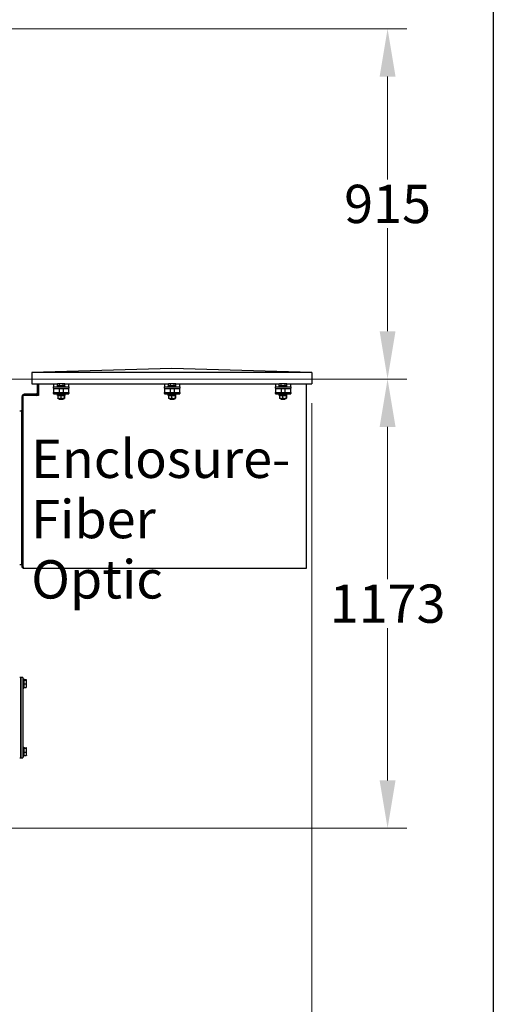
# Model space of a CAD drawing. Units: millimetres. Extents: x 777 to 10450, y 97 to 13620.
# Drawn here: x 4464 to 5702, y 2129 to 4700 of the extents above; entities that cross this region are included whole.
import ezdxf

# ---------------------------------------------------------------- set-up
doc = ezdxf.new("R2010")
doc.units = ezdxf.units.MM
doc.header["$LTSCALE"] = 50
for name, color, linetype, lineweight in [('Dimensions(Hillmar_metric)', 7, 'Continuous', 13), ('Sketch Geometry(Hillmar_metric)', 7, 'Continuous', 25), ('Symbols(Hillmar_metric)', 7, 'Continuous', 18), ('Visible Edges(Hillmar_metric)', 7, 'Continuous', 25)]:
    doc.layers.add(name, color=color, linetype=linetype, lineweight=lineweight)
doc.styles.add('Hillmar_metric_Dimensions', font='arial.ttf')
doc.styles.add('Hillmar_metric_parts_list', font='arial.ttf')
doc.dimstyles.new('DEFAULT-ISO-Method 1b-Hillmar_metric', dxfattribs={"dimscale": 50, "dimtxt": 2, "dimasz": 2.5, "dimexe": 1, "dimexo": 1, "dimgap": 0.25, "dimtad": 1, "dimtih": 1, "dimtoh": 1, "dimrnd": 1e-08, "dimdsep": 46, "dimtxsty": 'Hillmar_metric_Dimensions', "dimcen": 0.09, "dimdle": 8, "dimclrd": 7, "dimclre": 7, "dimclrt": 7, "dimazin": 2, "dimtfac": 0.75, "dimtmove": 0, "dimatfit": 3, "dimfxl": 1, "dimtolj": 1, "dimlwd": 9, "dimlwe": 9, "dimarcsym": 0})

# ---------------------------------------------------------------- blocks, each defined once
blk = doc.blocks.new('*D29')
at = {"layer": 'Defpoints', "color": 0, "linetype": 'Continuous', "transparency": 16777216}
for p in [(2746.1, 4676.3), (2781.4, 3761.6), (5425.6, 3761.6)]:
    blk.add_point(p, dxfattribs=at)
at = {"layer": 'Dimensions(Hillmar_metric)', "color": 7, "linetype": 'Continuous', "lineweight": 9, "transparency": 16777216}
for p, q in [((2796.1, 4676.3), (5475.6, 4676.3)), ((5425.6, 4551.3), (5425.6, 4282.5)), ((5425.6, 3886.6), (5425.6, 4155.4)), ((2831.4, 3761.6), (5475.6, 3761.6))]:
    blk.add_line(p, q, dxfattribs=at)
at = {"layer": 'Dimensions(Hillmar_metric)', "color": 7, "linetype": 'Continuous', "transparency": 16777216}
for points in [[(5404.8, 4551.3), (5446.4, 4551.3), (5425.6, 4676.3)], [(5404.8, 3886.6), (5446.4, 3886.6), (5425.6, 3761.6)]]:
    blk.add_solid(points, dxfattribs=at)
at = {"layer": 'Dimensions(Hillmar_metric)', "color": 7, "linetype": 'Continuous', "lineweight": 13, "transparency": 16777216, "insert": (5425.6, 4218.9), "char_height": 100, "attachment_point": 5, "style": 'Hillmar_metric_Dimensions'}
blk.add_mtext('\\A1;915', dxfattribs=at)
blk = doc.blocks.new('*D30')
at = {"layer": 'Defpoints', "color": 0, "linetype": 'Continuous', "transparency": 16777216}
for p in [(2781.4, 3761.6), (4083.1, 2588.6), (5425.6, 2588.6)]:
    blk.add_point(p, dxfattribs=at)
at = {"layer": 'Dimensions(Hillmar_metric)', "color": 7, "linetype": 'Continuous', "lineweight": 9, "transparency": 16777216}
for p, q in [((2831.4, 3761.6), (5475.6, 3761.6)), ((5425.6, 3636.6), (5425.6, 3238.7)), ((5425.6, 2713.6), (5425.6, 3111.5)), ((4133.1, 2588.6), (5475.6, 2588.6))]:
    blk.add_line(p, q, dxfattribs=at)
at = {"layer": 'Dimensions(Hillmar_metric)', "color": 7, "linetype": 'Continuous', "transparency": 16777216}
for points in [[(5404.8, 3636.6), (5446.4, 3636.6), (5425.6, 3761.6)], [(5404.8, 2713.6), (5446.4, 2713.6), (5425.6, 2588.6)]]:
    blk.add_solid(points, dxfattribs=at)
at = {"layer": 'Dimensions(Hillmar_metric)', "color": 7, "linetype": 'Continuous', "lineweight": 13, "transparency": 16777216, "insert": (5425.6, 3175.1), "char_height": 100, "attachment_point": 5, "style": 'Hillmar_metric_Dimensions'}
blk.add_mtext('\\A1;1173', dxfattribs=at)
blk = doc.blocks.new('*D40')
at = {"layer": 'Defpoints', "color": 0, "linetype": 'Continuous', "transparency": 16777216}
for p in [(5227.8, 3748.8), (2528.1, 2588.6), (5227.8, 2038.7)]:
    blk.add_point(p, dxfattribs=at)
at = {"layer": 'Dimensions(Hillmar_metric)', "color": 7, "linetype": 'Continuous', "lineweight": 9, "transparency": 16777216}
for p, q in [((5227.8, 3698.8), (5227.8, 1988.7)), ((2528.1, 2538.6), (2528.1, 1988.7)), ((2653.1, 2038.7), (5102.8, 2038.7))]:
    blk.add_line(p, q, dxfattribs=at)
at = {"layer": 'Dimensions(Hillmar_metric)', "color": 7, "linetype": 'Continuous', "transparency": 16777216}
for points in [[(2653.1, 2059.5), (2653.1, 2017.8), (2528.1, 2038.7)], [(5102.8, 2059.5), (5102.8, 2017.8), (5227.8, 2038.7)]]:
    blk.add_solid(points, dxfattribs=at)
at = {"layer": 'Dimensions(Hillmar_metric)', "color": 7, "linetype": 'Continuous', "lineweight": 13, "transparency": 16777216, "insert": (3877.9, 2102.2), "char_height": 100, "attachment_point": 5, "style": 'Hillmar_metric_Dimensions'}
blk.add_mtext('\\A1;2700', dxfattribs=at)

msp = doc.modelspace()

# ---------------------------------------------------------------- linework, layer by layer
at = {"layer": 'Sketch Geometry(Hillmar_metric)'}
msp.add_line((5702.1304, 9361.049), (5702.1304, 1237.1929), dxfattribs=at)
at = {"layer": 'Visible Edges(Hillmar_metric)'}
for p, q in [((4861.7866, 3788.8262), (4495.7866, 3778.8262)), ((5227.7866, 3778.8262), (4861.7866, 3788.8262)), ((4495.7866, 3778.8262), (4495.7866, 3748.8262)), ((5227.7866, 3778.8262), (4495.7866, 3778.8262)), ((5227.7866, 3778.8262), (5227.7866, 3748.8262)), ((4495.7866, 3748.8262), (4562.9239, 3748.8262)), ((4509.2453, 3748.8262), (4509.2453, 3724.5805)), ((4512.0241, 3724.5805), (4512.0241, 3748.8262)), ((4512.8029, 3748.8262), (4512.8029, 3719.039)), ((4552.2453, 3748.8262), (4552.2453, 3746.9004)), ((4552.2453, 3746.9004), (4552.2453, 3740.9004)), ((4552.2453, 3740.9004), (4592.2453, 3740.9004)), ((4552.2453, 3737.9004), (4552.2453, 3740.9004)), ((4552.2453, 3737.9004), (4552.2453, 3736.9004)), ((4552.2453, 3736.9004), (4552.2453, 3732.9004)), ((4552.2453, 3736.9004), (4592.2453, 3736.9004)), ((4552.2453, 3732.9004), (4552.2453, 3726.9004)), ((4562.2453, 3742.9004), (4582.2453, 3742.9004)), ((4562.2453, 3740.9004), (4562.2453, 3742.9004)), ((4562.4447, 3743.5005), (4562.4447, 3748.5413)), ((4567.8045, 3743.5005), (4562.4447, 3743.5005)), ((4563.7453, 3749.3005), (4562.7139, 3748.705)), ((4565.1246, 3749.3005), (4563.7453, 3749.3005)), ((4564.5453, 3743.5005), (4564.5453, 3742.9004)), ((4572.7048, 3749.3005), (4565.1246, 3749.3005)), ((4567.2453, 3736.9004), (4567.2453, 3726.9004)), ((4567.8045, 3743.5005), (4567.8045, 3748.5413)), ((4577.6051, 3743.5005), (4567.8045, 3743.5005)), ((4579.8255, 3749.3005), (4572.7048, 3749.3005)), ((4577.2453, 3736.9004), (4577.2453, 3726.9004)), ((4577.6051, 3743.5005), (4577.6051, 3748.5413)), ((4582.0459, 3743.5005), (4577.6051, 3743.5005)), ((4580.7453, 3749.3005), (4579.8255, 3749.3005)), ((4579.9453, 3743.5005), (4579.9453, 3742.9004)), ((4580.7453, 3749.3005), (4581.7768, 3748.705)), ((4581.5668, 3748.8262), (4852.9239, 3748.8262)), ((4582.0459, 3743.5005), (4582.0459, 3748.5413)), ((4582.2453, 3740.9004), (4582.2453, 3742.9004)), ((4592.2453, 3746.9004), (4592.2453, 3748.8262)), ((4592.2453, 3740.9004), (4592.2453, 3746.9004)), ((4592.2453, 3740.9004), (4592.2453, 3737.9004)), ((4592.2453, 3736.9004), (4592.2453, 3737.9004)), ((4592.2453, 3732.9004), (4592.2453, 3736.9004)), ((4592.2453, 3726.9004), (4592.2453, 3732.9004)), ((4842.2453, 3748.8262), (4842.2453, 3746.9004)), ((4842.2453, 3746.9004), (4842.2453, 3740.9004)), ((4842.2453, 3740.9004), (4882.2453, 3740.9004)), ((4842.2453, 3737.9004), (4842.2453, 3740.9004)), ((4842.2453, 3737.9004), (4842.2453, 3736.9004)), ((4842.2453, 3736.9004), (4842.2453, 3732.9004)), ((4842.2453, 3736.9004), (4882.2453, 3736.9004)), ((4842.2453, 3732.9004), (4842.2453, 3726.9004)), ((4852.2453, 3742.9004), (4872.2453, 3742.9004)), ((4852.2453, 3740.9004), (4852.2453, 3742.9004)), ((4852.4447, 3743.5005), (4852.4447, 3748.5413)), ((4857.8045, 3743.5005), (4852.4447, 3743.5005)), ((4853.7453, 3749.3005), (4852.7139, 3748.705)), ((4855.1246, 3749.3005), (4853.7453, 3749.3005)), ((4854.5453, 3743.5005), (4854.5453, 3742.9004)), ((4862.7048, 3749.3005), (4855.1246, 3749.3005)), ((4857.2453, 3736.9004), (4857.2453, 3726.9004)), ((4857.8045, 3743.5005), (4857.8045, 3748.5413)), ((4867.6051, 3743.5005), (4857.8045, 3743.5005)), ((4869.8255, 3749.3005), (4862.7048, 3749.3005)), ((4867.2453, 3736.9004), (4867.2453, 3726.9004)), ((4867.6051, 3743.5005), (4867.6051, 3748.5413)), ((4872.0459, 3743.5005), (4867.6051, 3743.5005)), ((4870.7453, 3749.3005), (4869.8255, 3749.3005)), ((4869.9453, 3743.5005), (4869.9453, 3742.9004)), ((4870.7453, 3749.3005), (4871.7768, 3748.705)), ((4871.5668, 3748.8262), (5142.9239, 3748.8262)), ((4872.0459, 3743.5005), (4872.0459, 3748.5413)), ((4872.2453, 3740.9004), (4872.2453, 3742.9004)), ((4882.2453, 3746.9004), (4882.2453, 3748.8262)), ((4882.2453, 3740.9004), (4882.2453, 3746.9004)), ((4882.2453, 3740.9004), (4882.2453, 3737.9004)), ((4882.2453, 3736.9004), (4882.2453, 3737.9004)), ((4882.2453, 3732.9004), (4882.2453, 3736.9004)), ((4882.2453, 3726.9004), (4882.2453, 3732.9004)), ((5132.2453, 3748.8262), (5132.2453, 3746.9004)), ((5132.2453, 3746.9004), (5132.2453, 3740.9004)), ((5132.2453, 3740.9004), (5172.2453, 3740.9004)), ((5132.2453, 3737.9004), (5132.2453, 3740.9004)), ((5132.2453, 3737.9004), (5132.2453, 3736.9004)), ((5132.2453, 3736.9004), (5132.2453, 3732.9004)), ((5132.2453, 3736.9004), (5172.2453, 3736.9004)), ((5132.2453, 3732.9004), (5132.2453, 3726.9004)), ((5142.2453, 3742.9004), (5162.2453, 3742.9004)), ((5142.2453, 3740.9004), (5142.2453, 3742.9004)), ((5142.4447, 3743.5005), (5142.4447, 3748.5413)), ((5147.8045, 3743.5005), (5142.4447, 3743.5005)), ((5143.7453, 3749.3005), (5142.7139, 3748.705)), ((5145.1246, 3749.3005), (5143.7453, 3749.3005)), ((5144.5453, 3743.5005), (5144.5453, 3742.9004)), ((5152.7048, 3749.3005), (5145.1246, 3749.3005)), ((5147.2453, 3736.9004), (5147.2453, 3726.9004)), ((5147.8045, 3743.5005), (5147.8045, 3748.5413)), ((5157.6051, 3743.5005), (5147.8045, 3743.5005)), ((5159.8255, 3749.3005), (5152.7048, 3749.3005)), ((5157.2453, 3736.9004), (5157.2453, 3726.9004)), ((5157.6051, 3743.5005), (5157.6051, 3748.5413)), ((5162.0459, 3743.5005), (5157.6051, 3743.5005)), ((5160.7453, 3749.3005), (5159.8255, 3749.3005)), ((5159.9453, 3743.5005), (5159.9453, 3742.9004)), ((5160.7453, 3749.3005), (5161.7768, 3748.705)), ((5161.5668, 3748.8262), (5227.7866, 3748.8262)), ((5162.0459, 3743.5005), (5162.0459, 3748.5413)), ((5162.2453, 3740.9004), (5162.2453, 3742.9004)), ((5172.2453, 3746.9004), (5172.2453, 3748.8262)), ((5172.2453, 3740.9004), (5172.2453, 3746.9004)), ((5172.2453, 3740.9004), (5172.2453, 3737.9004)), ((5172.2453, 3736.9004), (5172.2453, 3737.9004)), ((5172.2453, 3732.9004), (5172.2453, 3736.9004)), ((5172.2453, 3726.9004), (5172.2453, 3732.9004)), ((5212.8029, 3748.8262), (5212.8029, 3271.023)), ((4470.0241, 3269.8018), (4470.0241, 3716.2442)), ((4512.8029, 3719.039), (4472.8029, 3719.039)), ((4472.8029, 3271.023), (4472.8029, 3719.039)), ((4506.4666, 3721.8018), (4475.5816, 3721.8018)), ((4552.2453, 3726.9004), (4592.2453, 3726.9004)), ((4552.2453, 3723.9004), (4552.2453, 3726.9004)), ((4552.2453, 3723.9004), (4552.2453, 3722.9004)), ((4552.2453, 3722.9004), (4592.2453, 3722.9004)), ((4562.2453, 3720.7004), (4582.2453, 3720.7004)), ((4562.2453, 3718.7004), (4562.2453, 3720.7004)), ((4562.2453, 3718.7004), (4582.2453, 3718.7004)), ((4563.1953, 3720.7004), (4563.1953, 3722.9004)), ((4563.2215, 3717.4505), (4563.2215, 3711.9503)), ((4564.5953, 3718.7004), (4563.6844, 3718.1745)), ((4564.5953, 3710.7004), (4563.6844, 3711.2263)), ((4564.5953, 3710.7004), (4579.8953, 3710.7004)), ((4567.2453, 3710.7004), (4567.2453, 3708.8207)), ((4567.2453, 3708.8207), (4577.2453, 3708.8207)), ((4568.1655, 3707.9004), (4567.2453, 3708.8207)), ((4576.3252, 3707.9004), (4568.1655, 3707.9004)), ((4571.0766, 3717.4505), (4571.0766, 3711.9503)), ((4576.3252, 3707.9004), (4577.2453, 3708.8207)), ((4577.2453, 3710.7004), (4577.2453, 3708.8207)), ((4579.8953, 3718.7004), (4580.8062, 3718.1745)), ((4579.8953, 3710.7004), (4580.8062, 3711.2263)), ((4580.1005, 3717.4505), (4580.1005, 3711.9503)), ((4581.2692, 3717.4505), (4581.2692, 3711.9503)), ((4581.2953, 3720.7004), (4581.2953, 3722.9004)), ((4582.2453, 3718.7004), (4582.2453, 3720.7004)), ((4592.2453, 3726.9004), (4592.2453, 3723.9004)), ((4592.2453, 3722.9004), (4592.2453, 3723.9004)), ((4842.2453, 3726.9004), (4882.2453, 3726.9004)), ((4842.2453, 3723.9004), (4842.2453, 3726.9004)), ((4842.2453, 3723.9004), (4842.2453, 3722.9004)), ((4842.2453, 3722.9004), (4882.2453, 3722.9004)), ((4852.2453, 3720.7004), (4872.2453, 3720.7004)), ((4852.2453, 3718.7004), (4852.2453, 3720.7004)), ((4852.2453, 3718.7004), (4872.2453, 3718.7004)), ((4853.1953, 3720.7004), (4853.1953, 3722.9004)), ((4853.2215, 3717.4505), (4853.2215, 3711.9503)), ((4854.5953, 3718.7004), (4853.6844, 3718.1745)), ((4854.5953, 3710.7004), (4853.6844, 3711.2263)), ((4854.5953, 3710.7004), (4869.8953, 3710.7004)), ((4857.2453, 3710.7004), (4857.2453, 3708.8207)), ((4857.2453, 3708.8207), (4867.2453, 3708.8207)), ((4858.1655, 3707.9004), (4857.2453, 3708.8207)), ((4866.3252, 3707.9004), (4858.1655, 3707.9004)), ((4861.0766, 3717.4505), (4861.0766, 3711.9503)), ((4866.3252, 3707.9004), (4867.2453, 3708.8207)), ((4867.2453, 3710.7004), (4867.2453, 3708.8207)), ((4869.8953, 3718.7004), (4870.8062, 3718.1745)), ((4869.8953, 3710.7004), (4870.8062, 3711.2263)), ((4870.1005, 3717.4505), (4870.1005, 3711.9503)), ((4871.2692, 3717.4505), (4871.2692, 3711.9503)), ((4871.2953, 3720.7004), (4871.2953, 3722.9004)), ((4872.2453, 3718.7004), (4872.2453, 3720.7004)), ((4882.2453, 3726.9004), (4882.2453, 3723.9004)), ((4882.2453, 3722.9004), (4882.2453, 3723.9004)), ((5132.2453, 3726.9004), (5172.2453, 3726.9004)), ((5132.2453, 3723.9004), (5132.2453, 3726.9004)), ((5132.2453, 3723.9004), (5132.2453, 3722.9004)), ((5132.2453, 3722.9004), (5172.2453, 3722.9004)), ((5142.2453, 3720.7004), (5162.2453, 3720.7004)), ((5142.2453, 3718.7004), (5142.2453, 3720.7004)), ((5142.2453, 3718.7004), (5162.2453, 3718.7004)), ((5143.1953, 3720.7004), (5143.1953, 3722.9004)), ((5143.2215, 3717.4505), (5143.2215, 3711.9503)), ((5144.5953, 3718.7004), (5143.6844, 3718.1745)), ((5144.5953, 3710.7004), (5143.6844, 3711.2263)), ((5144.5953, 3710.7004), (5159.8953, 3710.7004)), ((5147.2453, 3710.7004), (5147.2453, 3708.8207)), ((5147.2453, 3708.8207), (5157.2453, 3708.8207)), ((5148.1655, 3707.9004), (5147.2453, 3708.8207)), ((5156.3252, 3707.9004), (5148.1655, 3707.9004)), ((5151.0766, 3717.4505), (5151.0766, 3711.9503)), ((5156.3252, 3707.9004), (5157.2453, 3708.8207)), ((5157.2453, 3710.7004), (5157.2453, 3708.8207)), ((5159.8953, 3718.7004), (5160.8062, 3718.1745)), ((5159.8953, 3710.7004), (5160.8062, 3711.2263)), ((5160.1005, 3717.4505), (5160.1005, 3711.9503)), ((5161.2692, 3717.4505), (5161.2692, 3711.9503)), ((5161.2953, 3720.7004), (5161.2953, 3722.9004)), ((5162.2453, 3718.7004), (5162.2453, 3720.7004)), ((5172.2453, 3726.9004), (5172.2453, 3723.9004)), ((5172.2453, 3722.9004), (5172.2453, 3723.9004)), ((4463.6529, 3678.8018), (4468.6529, 3678.8018)), ((4468.6529, 3680.3018), (4470.0241, 3680.3018)), ((4468.6529, 3680.3018), (4468.6529, 3275.3018)), ((4468.6529, 3276.8018), (4463.6529, 3276.8018)), ((4470.0241, 3275.3018), (4468.6529, 3275.3018)), ((4470.0241, 3269.8018), (4472.8029, 3269.8018)), ((4472.8029, 3271.023), (4472.8029, 3267.055)), ((5212.8029, 3267.055), (4472.8029, 3267.055)), ((5212.8029, 3271.023), (5212.8029, 3267.055)), ((4466.6529, 2982.6018), (4463.6529, 2982.6018)), ((4466.6529, 2982.6018), (4466.6529, 2977.6018)), ((4471.6529, 2982.6018), (4466.6529, 2982.6018)), ((4466.6529, 2977.6018), (4466.6529, 2982.6018)), ((4471.6529, 2982.6018), (4471.6529, 2977.6018)), ((4466.6529, 2977.6018), (4466.6529, 2777.6018)), ((4466.6529, 2777.6018), (4466.6529, 2977.6018)), ((4471.6529, 2978.6018), (4474.1529, 2978.6018)), ((4471.6529, 2977.6018), (4471.6529, 2777.6018)), ((4474.1529, 2978.6018), (4474.1529, 2954.6018)), ((4474.753, 2975.2018), (4474.1529, 2975.2018)), ((4474.753, 2958.0018), (4474.1529, 2958.0018)), ((4474.753, 2976.6877), (4480.8045, 2976.6877)), ((4474.753, 2975.3804), (4474.753, 2976.6877)), ((4474.753, 2965.2944), (4474.753, 2975.3804)), ((4474.753, 2975.3804), (4480.8045, 2975.3804)), ((4474.753, 2956.5158), (4474.753, 2965.2944)), ((4474.753, 2965.2944), (4480.8045, 2965.2944)), ((4481.653, 2976.1018), (4481.6136, 2976.17)), ((4481.653, 2957.1018), (4481.6136, 2957.0336)), ((4481.653, 2976.034), (4481.653, 2976.1018)), ((4481.653, 2970.3374), (4481.653, 2976.034)), ((4481.653, 2960.9051), (4481.653, 2970.3374)), ((4481.653, 2957.1018), (4481.653, 2960.9051)), ((4471.6529, 2954.6018), (4474.1529, 2954.6018)), ((4474.753, 2956.5158), (4480.8045, 2956.5158)), ((4466.6529, 2777.6018), (4466.6529, 2772.6018)), ((4466.6529, 2772.6018), (4466.6529, 2777.6018)), ((4471.6529, 2800.6018), (4474.1529, 2800.6018)), ((4471.6529, 2777.6018), (4471.6529, 2772.6018)), ((4474.1529, 2800.6018), (4474.1529, 2776.6018)), ((4474.753, 2797.2018), (4474.1529, 2797.2018)), ((4474.753, 2780.0018), (4474.1529, 2780.0018)), ((4474.753, 2798.6877), (4480.8045, 2798.6877)), ((4474.753, 2797.3804), (4474.753, 2798.6877)), ((4474.753, 2787.2944), (4474.753, 2797.3804)), ((4474.753, 2797.3804), (4480.8045, 2797.3804)), ((4474.753, 2778.5158), (4474.753, 2787.2944)), ((4474.753, 2787.2944), (4480.8045, 2787.2944)), ((4474.753, 2778.5158), (4480.8045, 2778.5158)), ((4481.653, 2798.1018), (4481.6136, 2798.17)), ((4481.653, 2779.1018), (4481.6136, 2779.0336)), ((4481.653, 2798.034), (4481.653, 2798.1018)), ((4481.653, 2792.3374), (4481.653, 2798.034)), ((4481.653, 2782.9051), (4481.653, 2792.3374)), ((4481.653, 2779.1018), (4481.653, 2782.9051)), ((4463.6529, 2772.6018), (4466.6529, 2772.6018)), ((4466.6529, 2772.6018), (4471.6529, 2772.6018)), ((4471.6529, 2776.6018), (4474.1529, 2776.6018))]:
    msp.add_line(p, q, dxfattribs=at)
for centre, radius, start, end in [((4475.5816, 3716.2442), 5.5575, 90, 180), ((4506.4666, 3724.5805), 2.7788, 270, 0), ((4506.4666, 3724.5805), 5.5575, 274.3487191, 0)]:
    msp.add_arc(centre, radius, start, end, dxfattribs=at)
for centre, start_param, end_param in [((4572.2453, 3719.9383), 1.487465771, 1.628940065), ((4572.2453, 3721.4625), 1.390189853, 1.530688507), ((4862.2453, 3719.9383), 1.487465771, 1.628940065), ((4862.2453, 3721.4625), 1.390189853, 1.530688507), ((5152.2453, 3719.9383), 1.487465771, 1.628940065), ((5152.2453, 3721.4625), 1.390189853, 1.530688507)]:
    msp.add_ellipse(centre, major_axis=(3.932, -15.5388), ratio=0.524571247, start_param=start_param, end_param=end_param, dxfattribs=at)
for points, weights in [([(4565.1246, 3749.3005), (4563.8809, 3749.3005), (4562.4447, 3748.5413)], [1, 1.0379548493, 1]), ([(4562.4447, 3748.5413), (4562.5813, 3748.6284), (4562.7139, 3748.705)], [1, 1.00421386378, 1.00749205539]), ([(4567.8045, 3748.5413), (4566.3683, 3749.3005), (4565.1246, 3749.3005)], [1, 1.0379548493, 1]), ([(4572.7048, 3749.3005), (4570.4305, 3749.3005), (4567.8045, 3748.5413)], [1, 1.0379548493, 1]), ([(4577.6051, 3748.5413), (4574.979, 3749.3005), (4572.7048, 3749.3005)], [1, 1.0379548493, 1]), ([(4579.8255, 3749.3005), (4578.795, 3749.3005), (4577.6051, 3748.5413)], [1, 1.0379548493, 1]), ([(4582.0459, 3748.5413), (4580.856, 3749.3005), (4579.8255, 3749.3005)], [1, 1.0379548493, 1]), ([(4855.1246, 3749.3005), (4853.8809, 3749.3005), (4852.4447, 3748.5413)], [1, 1.0379548493, 1]), ([(4852.4447, 3748.5413), (4852.5813, 3748.6284), (4852.7139, 3748.705)], [1, 1.00421386378, 1.00749205539]), ([(4857.8045, 3748.5413), (4856.3683, 3749.3005), (4855.1246, 3749.3005)], [1, 1.0379548493, 1]), ([(4862.7048, 3749.3005), (4860.4305, 3749.3005), (4857.8045, 3748.5413)], [1, 1.0379548493, 1]), ([(4867.6051, 3748.5413), (4864.979, 3749.3005), (4862.7048, 3749.3005)], [1, 1.0379548493, 1]), ([(4869.8255, 3749.3005), (4868.795, 3749.3005), (4867.6051, 3748.5413)], [1, 1.0379548493, 1]), ([(4872.0459, 3748.5413), (4870.856, 3749.3005), (4869.8255, 3749.3005)], [1, 1.0379548493, 1]), ([(5145.1246, 3749.3005), (5143.8809, 3749.3005), (5142.4447, 3748.5413)], [1, 1.0379548493, 1]), ([(5142.4447, 3748.5413), (5142.5813, 3748.6284), (5142.7139, 3748.705)], [1, 1.00421386378, 1.00749205539]), ([(5147.8045, 3748.5413), (5146.3683, 3749.3005), (5145.1246, 3749.3005)], [1, 1.0379548493, 1]), ([(5152.7048, 3749.3005), (5150.4305, 3749.3005), (5147.8045, 3748.5413)], [1, 1.0379548493, 1]), ([(5157.6051, 3748.5413), (5154.979, 3749.3005), (5152.7048, 3749.3005)], [1, 1.0379548493, 1]), ([(5159.8255, 3749.3005), (5158.795, 3749.3005), (5157.6051, 3748.5413)], [1, 1.0379548493, 1]), ([(5162.0459, 3748.5413), (5160.856, 3749.3005), (5159.8255, 3749.3005)], [1, 1.0379548493, 1]), ([(4571.0766, 3717.4505), (4567.1491, 3718.8671), (4563.2215, 3717.4505)], [1, 1.15470053838, 1]), ([(4563.2215, 3717.4505), (4563.4687, 3718.05), (4563.6844, 3718.1745)], [1, 1.06010227139, 1.07350421369]), ([(4563.6844, 3711.2263), (4563.4687, 3711.3508), (4563.2215, 3711.9503)], [1.07350421369, 1.06010227139, 1]), ([(4563.2215, 3711.9503), (4567.1491, 3710.5337), (4571.0766, 3711.9503)], [1, 1.15470053838, 1]), ([(4580.1005, 3717.4505), (4575.5886, 3718.8671), (4571.0766, 3717.4505)], [1, 1.15470053838, 1]), ([(4571.0766, 3711.9503), (4575.5886, 3710.5337), (4580.1005, 3711.9503)], [1, 1.15470053838, 1]), ([(4581.2692, 3717.4505), (4580.6849, 3718.8671), (4580.1005, 3717.4505)], [1, 1.15470053838, 1]), ([(4580.1005, 3711.9503), (4580.6849, 3710.5337), (4581.2692, 3711.9503)], [1, 1.15470053838, 1]), ([(4861.0766, 3717.4505), (4857.1491, 3718.8671), (4853.2215, 3717.4505)], [1, 1.15470053838, 1]), ([(4853.2215, 3717.4505), (4853.4687, 3718.05), (4853.6844, 3718.1745)], [1, 1.06010227139, 1.07350421369]), ([(4853.6844, 3711.2263), (4853.4687, 3711.3508), (4853.2215, 3711.9503)], [1.07350421369, 1.06010227139, 1]), ([(4853.2215, 3711.9503), (4857.1491, 3710.5337), (4861.0766, 3711.9503)], [1, 1.15470053838, 1]), ([(4870.1005, 3717.4505), (4865.5886, 3718.8671), (4861.0766, 3717.4505)], [1, 1.15470053838, 1]), ([(4861.0766, 3711.9503), (4865.5886, 3710.5337), (4870.1005, 3711.9503)], [1, 1.15470053838, 1]), ([(4871.2692, 3717.4505), (4870.6849, 3718.8671), (4870.1005, 3717.4505)], [1, 1.15470053838, 1]), ([(4870.1005, 3711.9503), (4870.6849, 3710.5337), (4871.2692, 3711.9503)], [1, 1.15470053838, 1]), ([(5151.0766, 3717.4505), (5147.1491, 3718.8671), (5143.2215, 3717.4505)], [1, 1.15470053838, 1]), ([(5143.2215, 3717.4505), (5143.4687, 3718.05), (5143.6844, 3718.1745)], [1, 1.06010227139, 1.07350421369]), ([(5143.6844, 3711.2263), (5143.4687, 3711.3508), (5143.2215, 3711.9503)], [1.07350421369, 1.06010227139, 1]), ([(5143.2215, 3711.9503), (5147.1491, 3710.5337), (5151.0766, 3711.9503)], [1, 1.15470053838, 1]), ([(5160.1005, 3717.4505), (5155.5886, 3718.8671), (5151.0766, 3717.4505)], [1, 1.15470053838, 1]), ([(5151.0766, 3711.9503), (5155.5886, 3710.5337), (5160.1005, 3711.9503)], [1, 1.15470053838, 1]), ([(5161.2692, 3717.4505), (5160.6849, 3718.8671), (5160.1005, 3717.4505)], [1, 1.15470053838, 1]), ([(5160.1005, 3711.9503), (5160.6849, 3710.5337), (5161.2692, 3711.9503)], [1, 1.15470053838, 1]), ([(4481.653, 2976.034), (4481.653, 2976.3374), (4480.8045, 2976.6877)], [1, 1.0379548493, 1]), ([(4480.8045, 2975.3804), (4481.653, 2975.7307), (4481.653, 2976.034)], [1, 1.0379548493, 1]), ([(4481.653, 2970.3374), (4481.653, 2972.6778), (4480.8045, 2975.3804)], [1, 1.0379548493, 1]), ([(4480.8045, 2965.2944), (4481.653, 2967.9969), (4481.653, 2970.3374)], [1, 1.0379548493, 1]), ([(4481.653, 2960.9051), (4481.653, 2962.9422), (4480.8045, 2965.2944)], [1, 1.0379548493, 1]), ([(4480.8045, 2956.5158), (4481.653, 2958.868), (4481.653, 2960.9051)], [1, 1.0379548493, 1]), ([(4481.6136, 2957.0336), (4481.4743, 2956.7923), (4480.8045, 2956.5158)], [1.01288911886, 1.02972639504, 1]), ([(4481.653, 2798.034), (4481.653, 2798.3374), (4480.8045, 2798.6877)], [1, 1.0379548493, 1]), ([(4480.8045, 2797.3804), (4481.653, 2797.7307), (4481.653, 2798.034)], [1, 1.0379548493, 1]), ([(4481.653, 2792.3374), (4481.653, 2794.6778), (4480.8045, 2797.3804)], [1, 1.0379548493, 1]), ([(4480.8045, 2787.2944), (4481.653, 2789.9969), (4481.653, 2792.3374)], [1, 1.0379548493, 1]), ([(4481.653, 2782.9051), (4481.653, 2784.9422), (4480.8045, 2787.2944)], [1, 1.0379548493, 1]), ([(4480.8045, 2778.5158), (4481.653, 2780.868), (4481.653, 2782.9051)], [1, 1.0379548493, 1]), ([(4481.6136, 2779.0336), (4481.4743, 2778.7923), (4480.8045, 2778.5158)], [1.01288911886, 1.02972639504, 1])]:
    msp.add_rational_spline(points, weights, degree=2, dxfattribs=at)

# ---------------------------------------------------------------- texts
at = {"layer": 'Symbols(Hillmar_metric)', "color": 7, "insert": (4493.881, 3603.3089), "char_height": 100.000001, "width": 683.079243, "attachment_point": 1, "line_spacing_factor": 0.944221, "style": 'Hillmar_metric_parts_list'}
msp.add_mtext('{\\fArial|b0|i0;\\H100.0000;Enclosure-\\P\\fArial|b0|i0;\\H100.0000;Fiber Optic}', dxfattribs=at)

# ---------------------------------------------------------------- dimensions: what is measured, and where the dimension line sits
at = {"layer": 'Dimensions(Hillmar_metric)', "color": 7, "linetype": 'Continuous', "lineweight": 13}
for base, p1, p2, angle, override, picture, middle in [((5425.5913, 3761.5603), (2746.0976, 4676.2725), (2781.3976, 3761.5603), 90, {"dimgap": 0.25, "dimdec": 0, "dimtol": 0, "dimlim": 0, "dimtp": 0, "dimtm": 0, "dimtdec": 2, "dimtofl": 0, "dimatfit": 1}, '*D29', (5425.5913, 4218.9164)), ((5425.5913, 2588.5603), (2781.3976, 3761.5603), (4083.0976, 2588.5603), 90, {"dimgap": 0.25, "dimdec": 2, "dimtol": 0, "dimlim": 0, "dimtp": 0, "dimtm": 0, "dimtdec": 2, "dimtofl": 0, "dimatfit": 1}, '*D30', (5425.5913, 3175.0603)), ((5227.7866, 2038.6611), (2528.0976, 2588.5603), (5227.7866, 3748.8262), 180, {"dimgap": 0.25, "dimtih": 0, "dimtoh": 0, "dimdec": 0, "dimtol": 0, "dimlim": 0, "dimtp": 0, "dimtm": 0, "dimtdec": 2, "dimtofl": 0, "dimatfit": 1}, '*D40', (3877.9421, 2038.6611))]:
    dim = msp.add_linear_dim(base=base, p1=p1, p2=p2, angle=angle, dimstyle='DEFAULT-ISO-Method 1b-Hillmar_metric', override=override, dxfattribs=at)
    dim.commit()
    dim.dimension.update_dxf_attribs({"geometry": picture, "text_midpoint": middle, "dimtype": 160})

doc.saveas('drawing.dxf')
